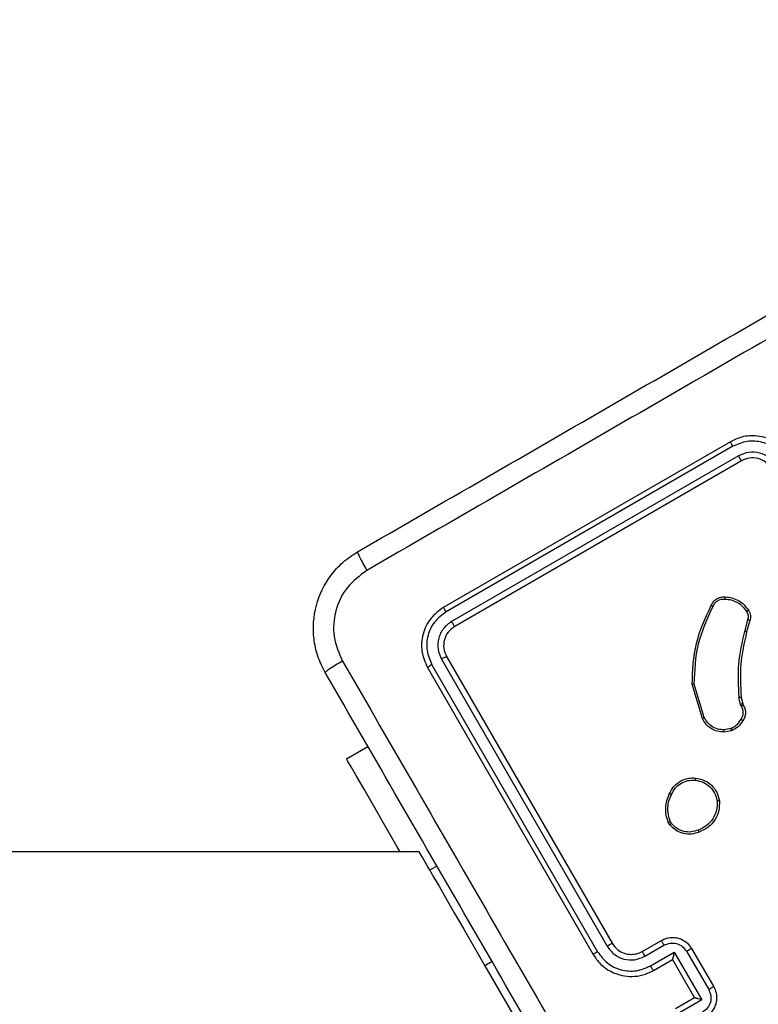
# Model space of a CAD drawing. Units: millimetres. Extents: x 677 to 2116, y 318 to 1174.
# Drawn here: x 1595 to 1601, y 503 to 512 of the extents above; entities that cross this region are included whole.
import ezdxf

# ---------------------------------------------------------------- set-up
doc = ezdxf.new("R2010")
doc.units = ezdxf.units.MM
doc.header["$LTSCALE"] = 45
doc.header["$PDSIZE"] = -1
doc.layers.add('VP-DIM', color=7, linetype='Continuous')
doc.layers.add('VP-EQ', color=7, linetype='Continuous', true_color=0x8a3492)
doc.dimstyles.get("Standard").update_dxf_attribs({"dimtxt": 14, "dimasz": 20, "dimexe": 20, "dimexo": 50, "dimgap": 20, "dimtad": 0, "dimdec": 0, "dimzin": 0, "dimdsep": 46, "dimtxsty": 'Standard', "dimcen": -0.09, "dimadec": 0, "dimazin": 0, "dimtfac": 1, "dimtdec": 4, "dimtofl": 0, "dimtmove": 0, "dimatfit": 3, "dimfxl": 70, "dimfxlon": 1, "dimtolj": 1, "dimtzin": 0, "dimarcsym": 0})

# ---------------------------------------------------------------- blocks, each defined once
blk = doc.blocks.new('*D98')
at = {"layer": 'Defpoints', "color": 0}
for p in [(1566.6792, 753.5747), (1566.6792, 498.1958), (1996.6792, 498.1958)]:
    blk.add_point(p, dxfattribs=at)
at = {"layer": 'VP-DIM', "color": 0, "lineweight": -2}
for p, q in [((1926.6792, 753.5747), (2016.6792, 753.5747)), ((1996.6792, 733.5747), (1996.6792, 666.8253)), ((1996.6792, 518.1958), (1996.6792, 589.492)), ((1926.6792, 498.1958), (2016.6792, 498.1958))]:
    blk.add_line(p, q, dxfattribs=at)
at = {"layer": 'VP-DIM', "color": 0}
for points in [[(2000.0126, 733.5747), (1993.3459, 733.5747), (1996.6792, 753.5747)], [(1993.3459, 518.1958), (2000.0126, 518.1958), (1996.6792, 498.1958)]]:
    blk.add_solid(points, dxfattribs=at)
at = {"layer": 'VP-DIM', "color": 0, "insert": (1996.6792, 628.1587), "char_height": 14, "attachment_point": 5, "rotation": 90}
blk.add_mtext('\\A1;255', dxfattribs=at)
blk = doc.blocks.new('*D99')
at = {"layer": 'Defpoints', "color": 0}
for p in [(1533.5327, 933.5747), (1533.5327, 318.1958), (2096.3577, 318.1958)]:
    blk.add_point(p, dxfattribs=at)
at = {"layer": 'VP-DIM', "color": 0, "lineweight": -2}
for p, q in [((2026.3577, 933.5747), (2116.3577, 933.5747)), ((2096.3577, 913.5747), (2096.3577, 673.5856)), ((2096.3577, 338.1958), (2096.3577, 600.919)), ((2026.3577, 318.1958), (2116.3577, 318.1958))]:
    blk.add_line(p, q, dxfattribs=at)
at = {"layer": 'VP-DIM', "color": 0}
for points in [[(2099.6911, 913.5747), (2093.0244, 913.5747), (2096.3577, 933.5747)], [(2093.0244, 338.1958), (2099.6911, 338.1958), (2096.3577, 318.1958)]]:
    blk.add_solid(points, dxfattribs=at)
at = {"layer": 'VP-DIM', "color": 0, "insert": (2096.3577, 637.2523), "char_height": 14, "attachment_point": 5, "rotation": 90}
blk.add_mtext('\\A1;615', dxfattribs=at)
blk = doc.blocks.new('1420')
at = {"color": 7, "linetype": 'Continuous', "lineweight": 25}
for p, q in [((-323.7545, -50.5551), (-326.3526, -52.0551)), ((-323.7311, -50.5963), (-326.331, -52.0973)), ((-323.6811, -50.683), (-326.2809, -52.184)), ((-323.6545, -50.7283), (-326.2526, -52.2283)), ((-323.5994, -52.1684), (-323.6275, -52.2732)), ((-323.5799, -52.1753), (-323.6076, -52.2788)), ((-326.3725, -52.5257), (-324.8714, -55.1255)), ((-326.3258, -52.5015), (-324.8258, -55.0995)), ((-326.499, -52.6015), (-324.999, -55.1995)), ((-326.4591, -52.5757), (-324.9581, -55.1755)), ((-324.0085, -53.0632), (-324.1013, -52.7529)), ((-323.991, -53.0546), (-324.082, -52.7509)), ((-323.6621, -52.9358), (-323.6777, -52.8729)), ((-323.6572, -52.8711), (-323.643, -52.9285)), ((-323.6559, -52.9511), (-323.6621, -52.9358)), ((-323.643, -52.9285), (-323.6375, -52.9421)), ((-323.7515, -53.1542), (-323.8118, -53.1649)), ((-323.7441, -53.1732), (-323.8105, -53.1851)), ((-327.2327, -53.4292), (-327.0385, -53.3171)), ((-324.3024, -54.0269), (-324.3174, -54.0015)), ((-324.2876, -54.0145), (-324.2997, -53.9939)), ((-326.5754, -54.2692), (-350.6169, -54.2692)), ((-326.4135, -54.3996), (-326.4784, -54.4371)), ((-324.5526, -55.1727), (-324.3794, -55.0728)), ((-324.5297, -55.217), (-324.3564, -55.117)), ((-324.4797, -55.3037), (-324.263, -55.1786)), ((-324.263, -55.1786), (-324.0129, -55.6119)), ((-324.1514, -55.1719), (-323.9512, -55.5185)), ((-324.1062, -55.146), (-323.9062, -55.4924)), ((-325.9785, -55.3031), (-324.9785, -57.0352)), ((-324.4526, -55.346), (-324.2794, -55.246)), ((-324.2794, -55.246), (-324.2794, -55.2459)), ((-324.2794, -55.246), (-324.0794, -55.5924)), ((-324.0794, -55.5924), (-324.2526, -55.6924)), ((-324.0129, -55.6119), (-324.2295, -55.737)), ((-324.0794, -55.5924), (-324.0794, -55.5924))]:
    blk.add_line(p, q, dxfattribs=at)
at = {"color": 8, "linetype": 'Continuous', "lineweight": 25}
blk.add_line((-325.9135, -55.2656), (-325.9785, -55.3031), dxfattribs=at)
at = {"color": 7, "linetype": 'Continuous', "lineweight": 25, "flags": 128}
for points in [[(-326.7478, -54.2692), (-326.7734, -54.2249), (-326.8876, -54.027), (-326.9885, -53.8523), (-327.074, -53.7042), (-327.1424, -53.5857), (-327.1922, -53.4994), (-327.2226, -53.4469), (-327.2327, -53.4292)], [(-326.4784, -54.4371), (-326.4952, -54.408), (-326.5395, -54.3313), (-326.5664, -54.2848), (-326.5754, -54.2692)], [(-326.4784, -54.4371), (-326.4688, -54.4537), (-326.4404, -54.503), (-326.3942, -54.5831), (-326.332, -54.6908), (-326.2562, -54.822), (-326.1698, -54.9717), (-326.076, -55.1342), (-325.9785, -55.3031)]]:
    blk.add_lwpolyline(points, dxfattribs=at)
at = {"color": 7, "linetype": 'Continuous', "lineweight": 25}
blk.add_arc((-323.5545, -50.9014), 0.2, 29.99383, 120.00551, dxfattribs=at)
for points, knots in [([(-327.1332, -51.5531), (-326.359, -51.1061), (-324.8103, -50.212), (-322.4845, -48.8692), (-320.9359, -47.9751), (-320.1617, -47.5281)], [0, 0, 0, 0, 0.333295, 0.666701, 1, 1, 1, 1]), ([(-320.0585, -47.6853), (-320.8349, -48.1335), (-322.3875, -49.03), (-324.7195, -50.3764), (-326.2723, -51.2728), (-327.0486, -51.721)], [0, 0, 0, 0, 0.333336, 0.666664, 1, 1, 1, 1]), ([(-323.2081, -50.7015), (-323.228, -50.6724), (-323.2663, -50.6164), (-323.3451, -50.5567), (-323.4273, -50.5189), (-323.5298, -50.4971), (-323.6446, -50.503), (-323.7209, -50.5391), (-323.7545, -50.5551)], [0, 0, 0, 0, 0.167663, 0.32322, 0.466626, 0.597882, 0.823074, 1, 1, 1, 1]), ([(-323.7311, -50.5963), (-323.7343, -50.5909), (-323.7405, -50.58), (-323.7483, -50.5664), (-323.7536, -50.557), (-323.7542, -50.5557), (-323.7545, -50.5551)], [0, 0, 0, 0, 0.25016, 0.50005, 0.749974, 1, 1, 1, 1]), ([(-323.2527, -50.7246), (-323.2803, -50.6875), (-323.3353, -50.6134), (-323.4632, -50.5535), (-323.6038, -50.5422), (-323.6887, -50.5783), (-323.7311, -50.5963)], [0, 0, 0, 0, 0.250461, 0.500144, 0.75012, 1, 1, 1, 1]), ([(-323.3394, -50.7746), (-323.3591, -50.7481), (-323.3984, -50.6952), (-323.4898, -50.6524), (-323.5902, -50.6443), (-323.6508, -50.6701), (-323.6811, -50.683)], [0, 0, 0, 0, 0.250454, 0.500168, 0.750107, 1, 1, 1, 1]), ([(-323.6545, -50.7283), (-323.6547, -50.7281), (-323.6549, -50.7278), (-323.6566, -50.725), (-323.6591, -50.7208), (-323.6624, -50.7152), (-323.6665, -50.7082), (-323.6711, -50.7003), (-323.676, -50.6918), (-323.6794, -50.6859), (-323.6811, -50.683)], [0, 0, 0, 0, 0.124896, 0.2502334, 0.3752712, 0.499981, 0.6247725, 0.7498307, 0.8750364, 1, 1, 1, 1]), ([(-327.426, -52.6459), (-327.4505, -52.597), (-327.4988, -52.5006), (-327.5426, -52.2948), (-327.5254, -52.0335), (-327.4096, -51.7987), (-327.2687, -51.6424), (-327.1787, -51.5831), (-327.1332, -51.5531)], [0, 0, 0, 0, 0.130548, 0.257581, 0.500026, 0.742674, 0.869636, 1, 1, 1, 1]), ([(-327.1332, -51.5531), (-327.1329, -51.5563), (-327.1323, -51.5627), (-327.1141, -51.6011), (-327.0854, -51.6558), (-327.0609, -51.6992), (-327.0486, -51.721)], [0, 0, 0, 0, 0.24993, 0.499906, 0.749599, 1, 1, 1, 1]), ([(-327.0486, -51.721), (-327.1123, -51.7682), (-327.2396, -51.8627), (-327.3426, -52.0826), (-327.3629, -52.3244), (-327.3002, -52.47), (-327.2688, -52.5428)], [0, 0, 0, 0, 0.249963, 0.500054, 0.749961, 1, 1, 1, 1]), ([(-323.9287, -52.0386), (-323.9232, -52.0278), (-323.912, -52.0054), (-323.8827, -51.9795), (-323.8454, -51.9617), (-323.8175, -51.9612), (-323.8032, -51.9609)], [0, 0, 0, 0, 0.23025, 0.473777, 0.730229, 1, 1, 1, 1]), ([(-323.9113, -52.0467), (-323.9062, -52.0367), (-323.8961, -52.0166), (-323.8699, -51.9945), (-323.8386, -51.9808), (-323.8161, -51.9805), (-323.8048, -51.9804)], [0, 0, 0, 0, 0.250043, 0.500072, 0.75, 1, 1, 1, 1]), ([(-323.8032, -51.9609), (-323.8033, -51.9611), (-323.8034, -51.9616), (-323.8038, -51.9649), (-323.8041, -51.9686), (-323.8043, -51.9721), (-323.8046, -51.9761), (-323.8047, -51.979), (-323.8048, -51.9804)], [0, 0, 0, 0, 0.222143, 0.462856, 0.590145, 0.72177, 0.858673, 1, 1, 1, 1]), ([(-323.8048, -51.9804), (-323.7851, -51.9822), (-323.7458, -51.9857), (-323.6911, -52.0095), (-323.643, -52.045), (-323.6203, -52.0772), (-323.6089, -52.0934)], [0, 0, 0, 0, 0.2500267, 0.4999913, 0.7499689, 1, 1, 1, 1]), ([(-323.8032, -51.9609), (-323.782, -51.9628), (-323.7396, -51.9666), (-323.6806, -51.9924), (-323.6287, -52.0304), (-323.604, -52.0652), (-323.5917, -52.0825)], [0, 0, 0, 0, 0.2499794, 0.5000005, 0.750061, 1, 1, 1, 1]), ([(-326.3526, -52.0551), (-326.395, -52.0865), (-326.4798, -52.1493), (-326.548, -52.2956), (-326.562, -52.4564), (-326.52, -52.5531), (-326.499, -52.6015)], [0, 0, 0, 0, 0.250174, 0.500124, 0.750035, 1, 1, 1, 1]), ([(-326.331, -52.0973), (-326.3344, -52.0912), (-326.3414, -52.079), (-326.3485, -52.0652), (-326.3525, -52.0569), (-326.3526, -52.0557), (-326.3526, -52.0551)], [0, 0, 0, 0, 0.279836, 0.559177, 0.779474, 1, 1, 1, 1]), ([(-324.1013, -52.7529), (-324.0963, -52.6281), (-324.0864, -52.3785), (-323.9813, -52.1519), (-323.9287, -52.0386)], [0, 0, 0, 0, 0.499994, 1, 1, 1, 1]), ([(-324.082, -52.7509), (-324.0769, -52.6279), (-324.0666, -52.3819), (-323.963, -52.1584), (-323.9113, -52.0467)], [0, 0, 0, 0, 0.499993, 1, 1, 1, 1]), ([(-323.9287, -52.0386), (-323.9285, -52.0387), (-323.928, -52.0389), (-323.925, -52.0403), (-323.9217, -52.0419), (-323.9186, -52.0433), (-323.915, -52.045), (-323.9125, -52.0461), (-323.9113, -52.0467)], [0, 0, 0, 0, 0.227949, 0.470209, 0.596833, 0.727524, 0.862192, 1, 1, 1, 1]), ([(-323.5917, -52.0825), (-323.592, -52.0826), (-323.5926, -52.0828), (-323.5965, -52.0852), (-323.6012, -52.0882), (-323.6055, -52.0911), (-323.6078, -52.0926), (-323.6089, -52.0934)], [0, 0, 0, 0, 0.241739, 0.488875, 0.741094, 0.870253, 1, 1, 1, 1]), ([(-323.6089, -52.0934), (-323.6052, -52.0989), (-323.598, -52.11), (-323.5931, -52.1295), (-323.593, -52.1496), (-323.5973, -52.1621), (-323.5994, -52.1684)], [0, 0, 0, 0, 0.2500046, 0.4999769, 0.7499628, 1, 1, 1, 1]), ([(-323.5917, -52.0825), (-323.5871, -52.0898), (-323.5778, -52.1043), (-323.5723, -52.1292), (-323.5726, -52.1535), (-323.5775, -52.1682), (-323.5799, -52.1753)], [0, 0, 0, 0, 0.262988, 0.525036, 0.770782, 1, 1, 1, 1]), ([(-326.331, -52.0973), (-326.3678, -52.1249), (-326.4413, -52.1802), (-326.4923, -52.2872), (-326.5075, -52.3772), (-326.5053, -52.4697), (-326.4776, -52.5334), (-326.4591, -52.5757)], [0, 0, 0, 0, 0.24963, 0.499234, 0.623817, 0.749849, 1, 1, 1, 1]), ([(-323.5799, -52.1753), (-323.5801, -52.1752), (-323.5806, -52.175), (-323.5837, -52.1739), (-323.5874, -52.1726), (-323.591, -52.1714), (-323.595, -52.1699), (-323.5979, -52.1689), (-323.5994, -52.1684)], [0, 0, 0, 0, 0.212969, 0.450246, 0.578092, 0.71243, 0.853444, 1, 1, 1, 1]), ([(-326.2809, -52.184), (-326.3075, -52.2036), (-326.3473, -52.233), (-326.3817, -52.2895), (-326.4044, -52.3506), (-326.4112, -52.435), (-326.3854, -52.4955), (-326.3725, -52.5257)], [0, 0, 0, 0, 0.250158, 0.376163, 0.500753, 0.750382, 1, 1, 1, 1]), ([(-326.2526, -52.2283), (-326.2738, -52.244), (-326.3162, -52.2754), (-326.3503, -52.3485), (-326.3573, -52.4289), (-326.3363, -52.4773), (-326.3258, -52.5015)], [0, 0, 0, 0, 0.250222, 0.500117, 0.749996, 1, 1, 1, 1]), ([(-326.2526, -52.2283), (-326.2534, -52.2275), (-326.2551, -52.2261), (-326.2628, -52.2143), (-326.2719, -52.1994), (-326.2779, -52.1891), (-326.2809, -52.184)], [0, 0, 0, 0, 0.2797398, 0.5589005, 0.7794599, 1, 1, 1, 1]), ([(-323.6275, -52.2732), (-323.6498, -52.3719), (-323.6944, -52.5695), (-323.6833, -52.7718), (-323.6777, -52.8729)], [0, 0, 0, 0, 0.499995, 1, 1, 1, 1]), ([(-323.6076, -52.2788), (-323.6297, -52.3763), (-323.6738, -52.5715), (-323.6627, -52.7712), (-323.6572, -52.8711)], [0, 0, 0, 0, 0.500002, 1, 1, 1, 1]), ([(-323.6076, -52.2788), (-323.6077, -52.2787), (-323.6078, -52.2787), (-323.609, -52.2783), (-323.6109, -52.2778), (-323.6134, -52.2771), (-323.6164, -52.2762), (-323.6199, -52.2753), (-323.6236, -52.2742), (-323.6262, -52.2735), (-323.6275, -52.2732)], [0, 0, 0, 0, 0.124981, 0.250043, 0.375387, 0.500136, 0.62416, 0.74973, 0.874591, 1, 1, 1, 1]), ([(-326.3258, -52.5015), (-326.3269, -52.5017), (-326.3291, -52.5021), (-326.3417, -52.5085), (-326.357, -52.5168), (-326.3673, -52.5227), (-326.3725, -52.5257)], [0, 0, 0, 0, 0.279804, 0.558905, 0.77945, 1, 1, 1, 1]), ([(-327.2688, -52.5428), (-327.2903, -52.5555), (-327.3333, -52.5808), (-327.3855, -52.6139), (-327.4204, -52.638), (-327.4241, -52.6433), (-327.426, -52.6459)], [0, 0, 0, 0, 0.250391, 0.500101, 0.750082, 1, 1, 1, 1]), ([(-327.2688, -52.5428), (-326.8206, -53.3191), (-325.9241, -54.8718), (-324.5777, -57.2038), (-323.6813, -58.7565), (-323.2331, -59.5329)], [0, 0, 0, 0, 0.333335, 0.666664, 1, 1, 1, 1]), ([(-326.4591, -52.5757), (-326.4652, -52.5793), (-326.4773, -52.5864), (-326.4904, -52.5947), (-326.4979, -52.5999), (-326.4987, -52.601), (-326.499, -52.6015)], [0, 0, 0, 0, 0.279956, 0.559421, 0.779667, 1, 1, 1, 1]), ([(-323.401, -59.6174), (-323.848, -58.8432), (-324.7421, -57.2946), (-326.0849, -54.9688), (-326.979, -53.4201), (-327.426, -52.6459)], [0, 0, 0, 0, 0.3332959, 0.6667016, 1, 1, 1, 1]), ([(-324.1013, -52.7529), (-324.1011, -52.7528), (-324.1006, -52.7527), (-324.0978, -52.7524), (-324.0943, -52.752), (-324.0908, -52.7517), (-324.0866, -52.7513), (-324.0836, -52.751), (-324.082, -52.7509)], [0, 0, 0, 0, 0.201238, 0.435023, 0.563702, 0.700841, 0.846426, 1, 1, 1, 1]), ([(-323.6572, -52.8711), (-323.6576, -52.8711), (-323.6584, -52.8711), (-323.6639, -52.8715), (-323.6707, -52.8722), (-323.6754, -52.8727), (-323.6777, -52.8729)], [0, 0, 0, 0, 0.280371, 0.559126, 0.779532, 1, 1, 1, 1]), ([(-323.643, -52.9285), (-323.6434, -52.9286), (-323.6442, -52.9288), (-323.6493, -52.9307), (-323.6556, -52.9332), (-323.6599, -52.935), (-323.6621, -52.9358)], [0, 0, 0, 0, 0.2797706, 0.559311, 0.7798043, 1, 1, 1, 1]), ([(-323.6596, -53.0717), (-323.654, -53.0626), (-323.6427, -53.0442), (-323.6372, -53.012), (-323.6407, -52.9796), (-323.6509, -52.9606), (-323.6559, -52.9511)], [0, 0, 0, 0, 0.250066, 0.500024, 0.749888, 1, 1, 1, 1]), ([(-323.6375, -52.942), (-323.6378, -52.9421), (-323.6383, -52.9423), (-323.6416, -52.9438), (-323.6452, -52.9456), (-323.6484, -52.9472), (-323.6521, -52.9491), (-323.6546, -52.9504), (-323.6559, -52.9511)], [0, 0, 0, 0, 0.22793, 0.469807, 0.596733, 0.727698, 0.862194, 1, 1, 1, 1]), ([(-323.6375, -52.942), (-323.6316, -52.9536), (-323.6198, -52.9763), (-323.6165, -53.0146), (-323.6231, -53.0514), (-323.6357, -53.0722), (-323.642, -53.0825)], [0, 0, 0, 0, 0.259355, 0.51252, 0.759336, 1, 1, 1, 1]), ([(-324.0085, -53.0632), (-324.0082, -53.063), (-324.0077, -53.0627), (-324.0038, -53.0607), (-323.998, -53.0579), (-323.9934, -53.0557), (-323.991, -53.0546)], [0, 0, 0, 0, 0.249929, 0.499504, 0.748873, 1, 1, 1, 1]), ([(-323.8105, -53.1851), (-323.8311, -53.184), (-323.8722, -53.1819), (-323.9307, -53.1555), (-323.979, -53.1156), (-323.9992, -53.0797), (-324.0085, -53.0632)], [0, 0, 0, 0, 0.250037, 0.500001, 0.769736, 1, 1, 1, 1]), ([(-323.8118, -53.1649), (-323.8304, -53.1639), (-323.8677, -53.162), (-323.9193, -53.1388), (-323.9632, -53.1032), (-323.9818, -53.0708), (-323.991, -53.0546)], [0, 0, 0, 0, 0.250022, 0.500019, 0.749982, 1, 1, 1, 1]), ([(-323.7515, -53.1542), (-323.7324, -53.1446), (-323.6943, -53.1255), (-323.6712, -53.0896), (-323.6596, -53.0717)], [0, 0, 0, 0, 0.500115, 1, 1, 1, 1]), ([(-323.642, -53.0825), (-323.6422, -53.0824), (-323.6427, -53.0821), (-323.6458, -53.0803), (-323.6492, -53.0781), (-323.6524, -53.0762), (-323.6559, -53.0741), (-323.6584, -53.0725), (-323.6596, -53.0717)], [0, 0, 0, 0, 0.227226, 0.468751, 0.595241, 0.726268, 0.861339, 1, 1, 1, 1]), ([(-323.8105, -53.1851), (-323.8106, -53.1847), (-323.8108, -53.1839), (-323.8112, -53.1785), (-323.8115, -53.1719), (-323.8117, -53.1672), (-323.8118, -53.1649)], [0, 0, 0, 0, 0.280206, 0.559082, 0.779642, 1, 1, 1, 1]), ([(-323.7515, -53.1542), (-323.7509, -53.1556), (-323.7499, -53.1583), (-323.7485, -53.1622), (-323.7472, -53.1656), (-323.7458, -53.1693), (-323.7445, -53.1725), (-323.7442, -53.1729), (-323.7441, -53.1732)], [0, 0, 0, 0, 0.14151, 0.2780969, 0.4104808, 0.5372348, 0.7776159, 1, 1, 1, 1]), ([(-323.642, -53.0825), (-323.6549, -53.1023), (-323.6806, -53.1418), (-323.7229, -53.1627), (-323.7441, -53.1732)], [0, 0, 0, 0, 0.499984, 1, 1, 1, 1]), ([(-324.3057, -53.7432), (-324.2983, -53.7279), (-324.2814, -53.6928), (-324.235, -53.6443), (-324.1775, -53.6133), (-324.1194, -53.6001), (-324.0872, -53.6015), (-324.0705, -53.6022)], [0, 0, 0, 0, 0.17292, 0.397081, 0.672293, 0.829688, 1, 1, 1, 1]), ([(-324.0705, -53.6022), (-324.0706, -53.6026), (-324.0709, -53.6032), (-324.0716, -53.6077), (-324.0724, -53.6143), (-324.0729, -53.6195), (-324.0732, -53.6221)], [0, 0, 0, 0, 0.250277, 0.499959, 0.749995, 1, 1, 1, 1]), ([(-324.0705, -53.6022), (-324.0411, -53.6081), (-323.9882, -53.6186), (-323.9222, -53.6667), (-323.8735, -53.7288), (-323.8608, -53.7811), (-323.8545, -53.8072)], [0, 0, 0, 0, 0.277692, 0.499912, 0.750913, 1, 1, 1, 1]), ([(-324.2882, -53.7516), (-324.2779, -53.7315), (-324.2572, -53.6914), (-324.2043, -53.6477), (-324.141, -53.6211), (-324.0958, -53.6218), (-324.0732, -53.6221)], [0, 0, 0, 0, 0.24992, 0.499951, 0.749742, 1, 1, 1, 1]), ([(-324.0732, -53.6221), (-324.049, -53.6267), (-324.0005, -53.6358), (-323.939, -53.6788), (-323.8929, -53.7379), (-323.881, -53.7857), (-323.875, -53.8096)], [0, 0, 0, 0, 0.250225, 0.500111, 0.750051, 1, 1, 1, 1]), ([(-324.3174, -54.0015), (-324.3246, -53.9806), (-324.3389, -53.9388), (-324.3424, -53.8719), (-324.3331, -53.8049), (-324.3148, -53.7639), (-324.3057, -53.7432)], [0, 0, 0, 0, 0.246967, 0.49599, 0.746988, 1, 1, 1, 1]), ([(-324.2997, -53.9939), (-324.3064, -53.9741), (-324.3197, -53.9345), (-324.3225, -53.8714), (-324.3138, -53.8089), (-324.2967, -53.7707), (-324.2882, -53.7516)], [0, 0, 0, 0, 0.2499278, 0.4999938, 0.7500694, 1, 1, 1, 1]), ([(-324.3057, -53.7432), (-324.3055, -53.7434), (-324.305, -53.7436), (-324.3022, -53.7451), (-324.2989, -53.7466), (-324.2958, -53.7481), (-324.2922, -53.7498), (-324.2896, -53.751), (-324.2882, -53.7516)], [0, 0, 0, 0, 0.218278, 0.456918, 0.584502, 0.717055, 0.856094, 1, 1, 1, 1]), ([(-323.875, -53.8096), (-323.8751, -53.838), (-323.8754, -53.8947), (-323.9107, -53.9733), (-323.9678, -54.0381), (-324.0195, -54.0614), (-324.0454, -54.073)], [0, 0, 0, 0, 0.249948, 0.499914, 0.749745, 1, 1, 1, 1]), ([(-323.8545, -53.8072), (-323.8544, -53.8372), (-323.8542, -53.8983), (-323.8919, -53.9825), (-323.9531, -54.0531), (-324.0087, -54.0785), (-324.0374, -54.0916)], [0, 0, 0, 0, 0.245345, 0.50004, 0.74277, 1, 1, 1, 1]), ([(-323.8545, -53.8072), (-323.8547, -53.8072), (-323.8552, -53.8073), (-323.8586, -53.8077), (-323.8625, -53.8082), (-323.8662, -53.8086), (-323.8705, -53.8091), (-323.8735, -53.8095), (-323.875, -53.8096)], [0, 0, 0, 0, 0.216865, 0.455241, 0.583054, 0.716218, 0.855181, 1, 1, 1, 1]), ([(-324.3174, -54.0015), (-324.3171, -54.0013), (-324.3164, -54.001), (-324.3118, -53.999), (-324.3059, -53.9965), (-324.3018, -53.9948), (-324.2997, -53.9939)], [0, 0, 0, 0, 0.280017, 0.558971, 0.779087, 1, 1, 1, 1]), ([(-324.2876, -54.0145), (-324.2896, -54.0161), (-324.2935, -54.0193), (-324.2985, -54.0234), (-324.3019, -54.0262), (-324.3022, -54.0267), (-324.3024, -54.0269)], [0, 0, 0, 0, 0.250266, 0.499835, 0.750131, 1, 1, 1, 1]), ([(-324.0374, -54.0916), (-324.0607, -54.0994), (-324.1073, -54.1151), (-324.1815, -54.1081), (-324.2508, -54.0802), (-324.2851, -54.0448), (-324.3024, -54.0269)], [0, 0, 0, 0, 0.250022, 0.500025, 0.746665, 1, 1, 1, 1]), ([(-324.0454, -54.073), (-324.0667, -54.0802), (-324.1093, -54.0945), (-324.1773, -54.0885), (-324.2407, -54.063), (-324.2719, -54.0307), (-324.2876, -54.0145)], [0, 0, 0, 0, 0.250014, 0.499935, 0.74972, 1, 1, 1, 1]), ([(-324.0374, -54.0916), (-324.0375, -54.0914), (-324.0379, -54.091), (-324.0393, -54.0879), (-324.0408, -54.0844), (-324.0422, -54.081), (-324.0438, -54.0772), (-324.0448, -54.0744), (-324.0454, -54.073)], [0, 0, 0, 0, 0.218935, 0.458053, 0.585857, 0.718801, 0.857221, 1, 1, 1, 1]), ([(-324.8258, -55.0995), (-324.826, -55.0996), (-324.8264, -55.0998), (-324.8292, -55.1013), (-324.8335, -55.1037), (-324.8392, -55.1069), (-324.8462, -55.1109), (-324.8541, -55.1155), (-324.8627, -55.1204), (-324.8685, -55.1238), (-324.8714, -55.1255)], [0, 0, 0, 0, 0.124891, 0.250254, 0.375181, 0.500006, 0.624751, 0.749871, 0.87511, 1, 1, 1, 1]), ([(-324.8714, -55.1255), (-324.8517, -55.152), (-324.8124, -55.2049), (-324.7209, -55.2477), (-324.6206, -55.2557), (-324.56, -55.2299), (-324.5297, -55.217)], [0, 0, 0, 0, 0.25044, 0.500098, 0.750085, 1, 1, 1, 1]), ([(-324.8258, -55.0995), (-324.8105, -55.1203), (-324.7818, -55.1592), (-324.7174, -55.1926), (-324.6569, -55.2021), (-324.5999, -55.1953), (-324.5692, -55.1807), (-324.5526, -55.1727)], [0, 0, 0, 0, 0.24446, 0.457336, 0.675428, 0.824529, 1, 1, 1, 1]), ([(-324.3794, -55.0728), (-324.3645, -55.0655), (-324.3355, -55.0514), (-324.2888, -55.0446), (-324.2449, -55.0474), (-324.1946, -55.0619), (-324.1435, -55.0929), (-324.1179, -55.1293), (-324.1062, -55.146)], [0, 0, 0, 0, 0.158219, 0.306979, 0.446335, 0.576291, 0.806814, 1, 1, 1, 1]), ([(-324.3794, -55.0728), (-324.3792, -55.0737), (-324.3788, -55.0757), (-324.3728, -55.0876), (-324.3649, -55.102), (-324.3592, -55.112), (-324.3564, -55.117)], [0, 0, 0, 0, 0.279682, 0.558908, 0.779402, 1, 1, 1, 1]), ([(-324.3564, -55.117), (-324.3382, -55.1091), (-324.3019, -55.0934), (-324.2416, -55.0986), (-324.187, -55.1245), (-324.1632, -55.1561), (-324.1514, -55.1719)], [0, 0, 0, 0, 0.25041, 0.500125, 0.750076, 1, 1, 1, 1]), ([(-324.9581, -55.1755), (-324.9636, -55.1786), (-324.9744, -55.1849), (-324.988, -55.1928), (-324.9972, -55.1983), (-324.9984, -55.1991), (-324.999, -55.1995)], [0, 0, 0, 0, 0.25022, 0.500212, 0.749933, 1, 1, 1, 1]), ([(-324.999, -55.1995), (-324.9778, -55.2302), (-324.9296, -55.2999), (-324.8329, -55.3623), (-324.7332, -55.3946), (-324.6432, -55.4029), (-324.5453, -55.3905), (-324.4843, -55.3612), (-324.4526, -55.346)], [0, 0, 0, 0, 0.1776281, 0.4029992, 0.5342367, 0.6774572, 0.8327361, 1, 1, 1, 1]), ([(-324.9581, -55.1755), (-324.9304, -55.2124), (-324.8749, -55.2861), (-324.7475, -55.3466), (-324.6068, -55.3586), (-324.5221, -55.322), (-324.4797, -55.3037)], [0, 0, 0, 0, 0.249903, 0.499822, 0.749519, 1, 1, 1, 1]), ([(-324.5526, -55.1727), (-324.5525, -55.1736), (-324.5522, -55.1752), (-324.5472, -55.1855), (-324.5394, -55.2), (-324.533, -55.2114), (-324.5297, -55.217)], [0, 0, 0, 0, 0.250094, 0.499909, 0.749907, 1, 1, 1, 1]), ([(-324.263, -55.1786), (-324.265, -55.1861), (-324.269, -55.2012), (-324.2736, -55.2194), (-324.2767, -55.2321), (-324.2785, -55.2397), (-324.2794, -55.2446), (-324.2794, -55.2455), (-324.2794, -55.2459)], [0, 0, 0, 0, 0.2515639, 0.5025521, 0.646634, 0.7757654, 0.8927177, 1, 1, 1, 1]), ([(-324.1062, -55.146), (-324.1064, -55.1461), (-324.1068, -55.1462), (-324.1095, -55.1478), (-324.1137, -55.1502), (-324.1194, -55.1535), (-324.1263, -55.1574), (-324.1341, -55.162), (-324.1426, -55.1668), (-324.1484, -55.1702), (-324.1514, -55.1719)], [0, 0, 0, 0, 0.1251945, 0.2504077, 0.3752069, 0.500183, 0.6248627, 0.7497298, 0.8748398, 1, 1, 1, 1]), ([(-324.4797, -55.3037), (-324.4764, -55.3093), (-324.4698, -55.3207), (-324.461, -55.3348), (-324.4546, -55.3444), (-324.4533, -55.3454), (-324.4526, -55.346)], [0, 0, 0, 0, 0.250287, 0.500079, 0.750021, 1, 1, 1, 1]), ([(-323.9512, -55.5185), (-323.9435, -55.5367), (-323.928, -55.5731), (-323.9328, -55.6333), (-323.9586, -55.6881), (-323.9903, -55.7117), (-324.0062, -55.7236)], [0, 0, 0, 0, 0.249893, 0.499855, 0.749555, 1, 1, 1, 1]), ([(-323.9062, -55.4924), (-323.8977, -55.5107), (-323.8789, -55.551), (-323.8776, -55.6106), (-323.8901, -55.6615), (-323.9095, -55.7009), (-323.9389, -55.7381), (-323.9656, -55.7562), (-323.9794, -55.7656)], [0, 0, 0, 0, 0.192238, 0.42252, 0.5525, 0.692084, 0.841242, 1, 1, 1, 1]), ([(-323.9062, -55.4924), (-323.9064, -55.4925), (-323.9067, -55.4927), (-323.9094, -55.4943), (-323.9136, -55.4968), (-323.9192, -55.5), (-323.9262, -55.504), (-323.934, -55.5086), (-323.9425, -55.5135), (-323.9483, -55.5168), (-323.9512, -55.5185)], [0, 0, 0, 0, 0.125165, 0.25039, 0.375209, 0.500116, 0.624913, 0.749914, 0.875096, 1, 1, 1, 1]), ([(-324.0129, -55.6119), (-324.0204, -55.6098), (-324.0354, -55.6058), (-324.0535, -55.6007), (-324.0661, -55.597), (-324.0734, -55.5947), (-324.0782, -55.5931), (-324.079, -55.5926), (-324.0794, -55.5924)], [0, 0, 0, 0, 0.251349, 0.502537, 0.646381, 0.775716, 0.892435, 1, 1, 1, 1])]:
    blk.add_open_spline(points, degree=3, knots=knots, dxfattribs=at)
blk = doc.blocks.new('wd1420 2d')
at = {"layer": 'VP-EQ', "color": 0}
blk.add_blockref('1420', (1924.7676, 558.3608), dxfattribs=at)

msp = doc.modelspace()

# ---------------------------------------------------------------- block references
at = {"layer": 'VP-EQ', "color": 0}
msp.add_blockref('wd1420 2d', (0, 0), dxfattribs=at)

# ---------------------------------------------------------------- dimensions: what is measured, and where the dimension line sits
at = {"layer": 'VP-DIM', "color": 0}
for base, p1, p2, picture, middle in [((2096.3577, 318.1958), (1533.5327, 933.5747), (1533.5327, 318.1958), '*D99', (2096.3577, 637.2523)), ((1996.6792, 498.1958), (1566.6792, 753.5747), (1566.6792, 498.1958), '*D98', (1996.6792, 628.1587))]:
    dim = msp.add_linear_dim(base=base, p1=p1, p2=p2, angle=90, dimstyle='Standard', dxfattribs=at)
    dim.commit()
    dim.dimension.update_dxf_attribs({"geometry": picture, "text_midpoint": middle, "dimtype": 160})

doc.saveas('drawing.dxf')
